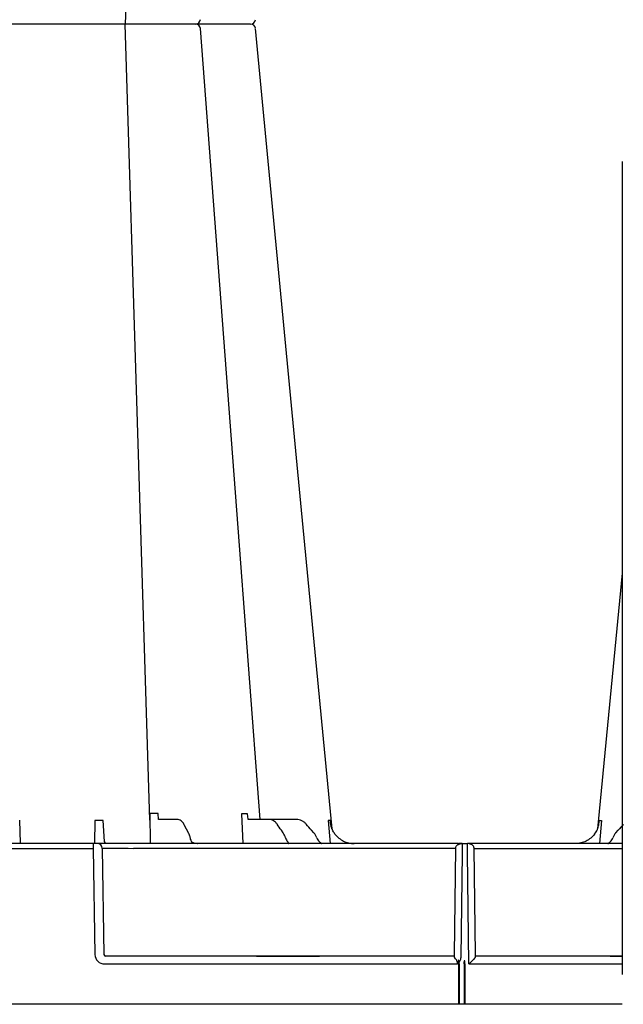
# Model space of a CAD drawing. Units: millimetres. Extents: x 30093 to 67093, y 908 to 16245.
# Drawn here: x 39894 to 40083, y 3940 to 4248 of the extents above; entities that cross this region are included whole.
import ezdxf

# ---------------------------------------------------------------- set-up
doc = ezdxf.new("R2010")
doc.units = ezdxf.units.MM
doc.header["$MEASUREMENT"] = 0
doc.linetypes.add('DASHDOT', pattern=[25.4, 12.7, -6.35, 0, -6.35])
doc.linetypes.add('DASHED', pattern=[19.05, 12.7, -6.35])
doc.layers.add('ACO ELEMENTI', color=250, linetype='Continuous')
doc.layers.add('ACO OSI', color=8, linetype='DASHDOT')

msp = doc.modelspace()

# ---------------------------------------------------------------- linework, layer by layer
at = {"layer": 'ACO ELEMENTI', "color": 8}
for p, q in [((39934.976, 4495.452), (39927.29, 4246.729)), ((39934.976, 3998.007), (39927.29, 4246.729)), ((39934.911, 4000.027), (39935.085, 3990.658)), ((39937.708, 3998.189), (39937.573, 4000.027)), ((39963.568, 4000.002), (39963.993, 3990.658)), ((39965.654, 3998.246), (39965.501, 4000.002)), ((39894.537, 3990.787), (39894.305, 3998.007)), ((39917.726, 3997.908), (39917.684, 3990.658)), ((39920.778, 3991.334), (39920.417, 3997.908)), ((39943.52, 3998.19), (39937.708, 3998.189)), ((39947.097, 3993.824), (39945.713, 3996.53)), ((39972.203, 3998.189), (39965.99, 3998.189)), ((39980.754, 3998.189), (39972.203, 3998.189)), ((39990.65, 3997.908), (39991.255, 3990.658)), ((40076.007, 3997.908), (40075.401, 3990.658)), ((39976.63, 3993.997), (39976.037, 3994.848)), ((39986.167, 3994.013), (39985.45, 3994.848)), ((40080.489, 3994.013), (40081.207, 3994.848)), ((39868.204, 3989.178), (39917.276, 3989.178)), ((39920.092, 3989.178), (39920.623, 3956.005)), ((40030.505, 3989.178), (39929.894, 3989.178)), ((40030.071, 3956.005), (40030.505, 3989.178)), ((40036.151, 3989.178), (40036.585, 3956.005)), ((40036.151, 3989.178), (40082.43, 3989.178)), ((39968.298, 3955.511), (39921.123, 3955.511)), ((39968.298, 3955.511), (39969.059, 3955.51)), ((39969.059, 3955.511), (39968.298, 3955.511)), ((39987.135, 3955.511), (39969.059, 3955.511)), ((39969.059, 3955.51), (39969.059, 3955.511)), ((39987.135, 3955.511), (39969.059, 3955.511)), ((39969.059, 3955.511), (39969.059, 3955.511)), ((39969.059, 3955.51), (39987.135, 3955.51)), ((39987.135, 3955.51), (39987.896, 3955.511)), ((39987.135, 3955.51), (39987.135, 3955.511)), ((39987.896, 3955.511), (39987.135, 3955.511)), ((39987.135, 3955.511), (39987.135, 3955.511)), ((40030.078, 3955.511), (39987.896, 3955.511)), ((40030.071, 3955.511), (40030.071, 3956.005)), ((40031.32, 3953.046), (40031.32, 3953.926)), ((40031.521, 3953.046), (40031.521, 3953.77)), ((40033.127, 3953.046), (40033.127, 3953.762)), ((40033.328, 3953.046), (40033.328, 3953.762)), ((40078.76, 3955.511), (40036.579, 3955.511)), ((40036.585, 3956.005), (40036.585, 3955.511)), ((40079.521, 3955.51), (40078.76, 3955.511)), ((40078.76, 3955.511), (40079.521, 3955.511)), ((40082.43, 3955.511), (40079.521, 3955.511)), ((40079.521, 3955.51), (40079.521, 3955.511)), ((40079.521, 3955.511), (40082.43, 3955.511)), ((40079.521, 3955.511), (40079.521, 3955.511)), ((40082.43, 3955.51), (40079.521, 3955.51)), ((40031.32, 3953.046), (40031.32, 3940.45)), ((40031.521, 3953.046), (40031.521, 3940.45)), ((40033.127, 3953.046), (40033.127, 3940.45)), ((40033.328, 3953.046), (40033.328, 3940.45))]:
    msp.add_line(p, q, dxfattribs=at)
at = {"layer": 'ACO ELEMENTI'}
for p, q in [((39917.276, 3990.658), (39868.204, 3990.658)), ((39917.276, 3990.658), (39917.276, 3989.178)), ((39918.276, 3990.658), (39917.276, 3990.658)), ((39918.592, 3990.658), (39918.276, 3990.658)), ((39930.095, 3990.658), (39918.592, 3990.658)), ((40031.32, 3990.658), (39930.095, 3990.658)), ((39949.881, 3990.659), (39949.827, 3990.66)), ((40032.52, 3990.658), (40031.521, 3990.658)), ((40032.52, 3990.658), (40034.136, 3990.658)), ((40082.43, 3990.658), (40034.136, 3990.658)), ((39917.276, 3989.178), (39917.807, 3956.005)), ((40032.494, 3987.698), (40032.067, 3955.039)), ((40034.616, 3953.045), (40034.162, 3987.698)), ((39920.826, 3953.045), (40031.037, 3953.045)), ((40034.616, 3953.045), (40082.43, 3953.045)), ((40031.32, 3940.448), (39746.213, 3940.448)), ((40031.32, 3940.448), (40031.32, 3940.45)), ((40031.521, 3940.448), (40031.32, 3940.448)), ((40031.521, 3940.45), (40031.521, 3940.448)), ((40033.127, 3940.448), (40031.521, 3940.448)), ((40033.127, 3940.448), (40033.127, 3940.45)), ((40033.328, 3940.448), (40033.127, 3940.448)), ((40033.328, 3940.45), (40033.328, 3940.448)), ((40082.43, 3940.448), (40033.328, 3940.448))]:
    msp.add_line(p, q, dxfattribs=at)
at = {"layer": 'ACO ELEMENTI', "color": 8, "flags": 128}
for points in [[(39969.368, 3998.189), (39962.089, 4094.844), (39950.755, 4245.338)], [(40030.505, 3989.178), (40030.508, 3989.276), (40030.51, 3989.373), (40030.512, 3989.469)], [(40036.145, 3989.469), (40036.147, 3989.373), (40036.149, 3989.276), (40036.151, 3989.178)], [(40030.074, 3955.287), (40030.076, 3955.411), (40030.077, 3955.486), (40030.078, 3955.511)], [(40036.579, 3955.511), (40036.579, 3955.486), (40036.581, 3955.411), (40036.583, 3955.287)]]:
    msp.add_lwpolyline(points, dxfattribs=at)
at = {"layer": 'ACO ELEMENTI', "flags": 128}
for points in [[(39991.861, 3995.31), (39982.338, 4094.844), (39967.935, 4245.376)], [(40082.43, 4075.106), (40074.795, 3995.31)], [(40032.52, 3990.658), (40032.52, 3990.602), (40032.518, 3990.434), (40032.516, 3990.162), (40032.513, 3989.795), (40032.509, 3989.347), (40032.504, 3988.835), (40032.499, 3988.279), (40032.494, 3987.698)], [(40034.162, 3987.698), (40034.157, 3988.279), (40034.152, 3988.835), (40034.148, 3989.347), (40034.144, 3989.795), (40034.141, 3990.162), (40034.138, 3990.434), (40034.137, 3990.602), (40034.136, 3990.658)]]:
    msp.add_lwpolyline(points, dxfattribs=at)
at = {"layer": 'ACO ELEMENTI', "color": 8}
for centre, radius, start, end in [((39949.254, 4248.236), 1.506, 269.97078, 355.4371), ((39949.254, 4245.223), 1.506, 4.5629, 90.02922), ((39918.589, 3989.155), 1.503, 0.88882, 89.89277), ((39921.124, 3956.012), 0.501, 180.88834, 269.89289)]:
    msp.add_arc(centre, radius, start, end, dxfattribs=at)
at = {"layer": 'ACO ELEMENTI'}
for centre, radius, start, end in [((39966.436, 4248.236), 1.506, 270.00002, 353.90862), ((39966.436, 4248.236), 1.506, 269.99965, 353.89072), ((39966.436, 4245.223), 1.506, 6.10928, 90.00035), ((39966.436, 4245.223), 1.506, 6.09138, 89.99998), ((39947.199, 3991.223), 0.564, 269.99773, 272.99421), ((39947.258, 3989.906), 0.754, 89.1278, 92.19149), ((39949.832, 3990.497), 0.163, 88.42807, 91.87786), ((39949.832, 3990.496), 0.163, 85.29166, 88.42841), ((39978.107, 3991.037), 0.378, 270.00856, 276.3157), ((39978.197, 3989.947), 0.716, 88.446, 93.88365), ((39988.611, 3990.847), 0.189, 269.99985, 275.17903), ((39988.653, 3990.068), 0.592, 89.01587, 92.47272), ((40078.003, 3990.068), 0.592, 87.52728, 90.98413), ((40078.046, 3990.847), 0.189, 264.82097, 270.00015), ((40031.42, 3938.136), 2.317, 87.51565, 92.48435), ((40033.228, 3938.136), 2.317, 87.51565, 92.48435)]:
    msp.add_arc(centre, radius, start, end, dxfattribs=at)
at = {"layer": 'ACO ELEMENTI', "color": 8}
for centre, major_axis, ratio, start_param, end_param in [((39975.66, 3994.315), (-40.682, 57.537), 0.0087267, 4.7154746, 4.7480141), ((39984.989, 3994.315), (-49.827, 57.536), 0.0091612, 4.7137114, 4.7462509), ((40081.668, 3994.315), (49.827, 57.536), 0.0091612, 1.5369344, 1.5694739), ((39974.092, 3990.447), (0.079, 5.021), 0.707019, 5.1365103, 5.5089111), ((39983.073, 3990.463), (0.112, 5.02), 0.8659179, 5.1424381, 5.517048), ((40083.584, 3990.463), (-0.112, 5.02), 0.8659179, 0.7661373, 1.1407472), ((39979.325, 3993.671), (0.07, 3.012), 0.7069179, 2.000147, 2.4881886), ((39989.472, 3993.671), (0.098, 3.011), 0.8657944, 2.0098893, 2.5067692), ((40077.184, 3993.671), (-0.098, 3.011), 0.8657944, 3.7764161, 4.273296)]:
    msp.add_ellipse(centre, major_axis=major_axis, ratio=ratio, start_param=start_param, end_param=end_param, dxfattribs=at)
at = {"layer": 'ACO ELEMENTI', "color": 8, "extrusion": (0, 0, -1)}
msp.add_ellipse((39929.897, 3989.152), major_axis=(-10.044, 0.024), ratio=0.0026166, start_param=0.2185741, end_param=1.5704691, dxfattribs=at)
at = {"layer": 'ACO ELEMENTI'}
msp.add_ellipse((39920.831, 3956.057), major_axis=(2.97, 0.571), ratio=0.9959025, start_param=2.9685036, end_param=4.5218467, dxfattribs=at)
for points, knots in [([(39901.734, 4246.729), (39901.249, 4246.729), (39900.681, 4246.729), (39899.709, 4246.729), (39899.363, 4246.729), (39898.636, 4246.729), (39898.259, 4246.729), (39897.481, 4246.729), (39897.08, 4246.729), (39896.251, 4246.729), (39895.822, 4246.729), (39894.524, 4246.729), (39893.644, 4246.729), (39892.303, 4246.729), (39891.853, 4246.729), (39890.97, 4246.729), (39890.534, 4246.729), (39889.674, 4246.729), (39889.249, 4246.729), (39888.412, 4246.729), (39888.009, 4246.729), (39887.23, 4246.729), (39886.855, 4246.729), (39886.133, 4246.729), (39885.784, 4246.729), (39884.802, 4246.729), (39884.232, 4246.729), (39883.746, 4246.729)], [0, 0, 0, 0, 0.125, 0.125, 0.1875, 0.1875, 0.25, 0.25, 0.3125, 0.3125, 0.375, 0.375, 0.5, 0.5, 0.5625, 0.5625, 0.625, 0.625, 0.6875, 0.6875, 0.75, 0.75, 0.8125, 0.8125, 0.875, 0.875, 1, 1, 1, 1]), ([(39901.734, 4246.729), (39901.249, 4246.729), (39900.681, 4246.729), (39899.709, 4246.729), (39899.363, 4246.729), (39898.636, 4246.729), (39898.259, 4246.729), (39897.481, 4246.729), (39897.08, 4246.729), (39896.251, 4246.729), (39895.822, 4246.729), (39894.524, 4246.729), (39893.644, 4246.729), (39892.303, 4246.729), (39891.853, 4246.729), (39890.97, 4246.729), (39890.534, 4246.729), (39889.674, 4246.729), (39889.249, 4246.729), (39888.412, 4246.729), (39888.009, 4246.729), (39887.23, 4246.729), (39886.855, 4246.729), (39886.133, 4246.729), (39885.784, 4246.729), (39884.802, 4246.729), (39884.232, 4246.729), (39883.746, 4246.729)], [0, 0, 0, 0, 0.125, 0.125, 0.1875, 0.1875, 0.25, 0.25, 0.3125, 0.3125, 0.375, 0.375, 0.5, 0.5, 0.5625, 0.5625, 0.625, 0.625, 0.6875, 0.6875, 0.75, 0.75, 0.8125, 0.8125, 0.875, 0.875, 1, 1, 1, 1]), ([(39912.4, 4246.729), (39911.398, 4246.729), (39910.382, 4246.729), (39908.834, 4246.729), (39908.323, 4246.729), (39907.325, 4246.729), (39906.837, 4246.729), (39906.119, 4246.729), (39905.881, 4246.729), (39905.421, 4246.729), (39905.196, 4246.729), (39904.54, 4246.729), (39904.124, 4246.729), (39903.536, 4246.729), (39903.344, 4246.729), (39902.979, 4246.729), (39902.804, 4246.729), (39902.471, 4246.729), (39902.313, 4246.729), (39902.087, 4246.729), (39902.014, 4246.729), (39901.872, 4246.729), (39901.804, 4246.729), (39901.734, 4246.729)], [0, 0, 0, 0, 0.25, 0.25, 0.375, 0.375, 0.5, 0.5, 0.5625, 0.5625, 0.625, 0.625, 0.75, 0.75, 0.8125, 0.8125, 0.875, 0.875, 0.9375, 0.9375, 0.96875, 0.96875, 1, 1, 1, 1]), ([(39912.4, 4246.729), (39911.398, 4246.729), (39910.382, 4246.729), (39908.834, 4246.729), (39908.323, 4246.729), (39907.325, 4246.729), (39906.837, 4246.729), (39906.119, 4246.729), (39905.881, 4246.729), (39905.421, 4246.729), (39905.196, 4246.729), (39904.54, 4246.729), (39904.124, 4246.729), (39903.536, 4246.729), (39903.344, 4246.729), (39902.979, 4246.729), (39902.804, 4246.729), (39902.471, 4246.729), (39902.313, 4246.729), (39902.087, 4246.729), (39902.014, 4246.729), (39901.872, 4246.729), (39901.804, 4246.729), (39901.734, 4246.729)], [0, 0, 0, 0, 0.25, 0.25, 0.375, 0.375, 0.5, 0.5, 0.5625, 0.5625, 0.625, 0.625, 0.75, 0.75, 0.8125, 0.8125, 0.875, 0.875, 0.9375, 0.9375, 0.96875, 0.96875, 1, 1, 1, 1]), ([(39919.493, 4246.729), (39919.487, 4246.729), (39919.483, 4246.729), (39919.467, 4246.729), (39919.457, 4246.729), (39919.418, 4246.729), (39919.382, 4246.729), (39919.245, 4246.729), (39919.113, 4246.729), (39918.771, 4246.729), (39918.557, 4246.729), (39918.062, 4246.729), (39917.78, 4246.729), (39917.308, 4246.729), (39917.142, 4246.729), (39916.794, 4246.729), (39916.61, 4246.729), (39916.041, 4246.729), (39915.638, 4246.729), (39914.785, 4246.729), (39914.332, 4246.729), (39913.388, 4246.729), (39912.901, 4246.729), (39912.4, 4246.729)], [0, 0, 0, 0, 0.03125, 0.03125, 0.0625, 0.0625, 0.125, 0.125, 0.25, 0.25, 0.375, 0.375, 0.5, 0.5, 0.5625, 0.5625, 0.625, 0.625, 0.75, 0.75, 0.875, 0.875, 1, 1, 1, 1]), ([(39919.493, 4246.729), (39919.487, 4246.729), (39919.483, 4246.729), (39919.467, 4246.729), (39919.457, 4246.729), (39919.418, 4246.729), (39919.382, 4246.729), (39919.245, 4246.729), (39919.113, 4246.729), (39918.771, 4246.729), (39918.557, 4246.729), (39918.062, 4246.729), (39917.78, 4246.729), (39917.308, 4246.729), (39917.142, 4246.729), (39916.794, 4246.729), (39916.61, 4246.729), (39916.041, 4246.729), (39915.638, 4246.729), (39914.785, 4246.729), (39914.332, 4246.729), (39913.388, 4246.729), (39912.901, 4246.729), (39912.4, 4246.729)], [0, 0, 0, 0, 0.03125, 0.03125, 0.0625, 0.0625, 0.125, 0.125, 0.25, 0.25, 0.375, 0.375, 0.5, 0.5, 0.5625, 0.5625, 0.625, 0.625, 0.75, 0.75, 0.875, 0.875, 1, 1, 1, 1]), ([(39935.071, 4246.729), (39934.272, 4246.729), (39933.44, 4246.729), (39932.144, 4246.729), (39931.702, 4246.729), (39930.809, 4246.729), (39930.364, 4246.729), (39929.477, 4246.729), (39929.035, 4246.729), (39928.154, 4246.729), (39927.712, 4246.729), (39926.422, 4246.729), (39925.605, 4246.729), (39924.442, 4246.729), (39924.067, 4246.729), (39923.358, 4246.729), (39923.021, 4246.729), (39922.386, 4246.729), (39922.087, 4246.729), (39921.527, 4246.729), (39921.271, 4246.729), (39920.81, 4246.729), (39920.603, 4246.729), (39920.238, 4246.729), (39920.079, 4246.729), (39919.687, 4246.729), (39919.534, 4246.729), (39919.493, 4246.729)], [0, 0, 0, 0, 0.125, 0.125, 0.1875, 0.1875, 0.25, 0.25, 0.3125, 0.3125, 0.375, 0.375, 0.5, 0.5, 0.5625, 0.5625, 0.625, 0.625, 0.6875, 0.6875, 0.75, 0.75, 0.8125, 0.8125, 0.875, 0.875, 1, 1, 1, 1]), ([(39935.071, 4246.729), (39934.272, 4246.729), (39933.44, 4246.729), (39932.144, 4246.729), (39931.702, 4246.729), (39930.809, 4246.729), (39930.364, 4246.729), (39929.477, 4246.729), (39929.035, 4246.729), (39928.154, 4246.729), (39927.712, 4246.729), (39926.422, 4246.729), (39925.605, 4246.729), (39924.442, 4246.729), (39924.067, 4246.729), (39923.358, 4246.729), (39923.021, 4246.729), (39922.386, 4246.729), (39922.087, 4246.729), (39921.527, 4246.729), (39921.271, 4246.729), (39920.81, 4246.729), (39920.603, 4246.729), (39920.238, 4246.729), (39920.079, 4246.729), (39919.687, 4246.729), (39919.534, 4246.729), (39919.493, 4246.729)], [0, 0, 0, 0, 0.125, 0.125, 0.1875, 0.1875, 0.25, 0.25, 0.3125, 0.3125, 0.375, 0.375, 0.5, 0.5, 0.5625, 0.5625, 0.625, 0.625, 0.6875, 0.6875, 0.75, 0.75, 0.8125, 0.8125, 0.875, 0.875, 1, 1, 1, 1]), ([(39946.451, 4246.729), (39945.718, 4246.729), (39944.889, 4246.729), (39943.501, 4246.729), (39943.023, 4246.729), (39942.047, 4246.729), (39941.548, 4246.729), (39940.782, 4246.729), (39940.524, 4246.729), (39940.01, 4246.729), (39939.754, 4246.729), (39938.987, 4246.729), (39938.478, 4246.729), (39937.718, 4246.729), (39937.465, 4246.729), (39936.966, 4246.729), (39936.72, 4246.729), (39936.237, 4246.729), (39935.998, 4246.729), (39935.647, 4246.729), (39935.53, 4246.729), (39935.299, 4246.729), (39935.186, 4246.729), (39935.071, 4246.729)], [0, 0, 0, 0, 0.25, 0.25, 0.375, 0.375, 0.5, 0.5, 0.5625, 0.5625, 0.625, 0.625, 0.75, 0.75, 0.8125, 0.8125, 0.875, 0.875, 0.9375, 0.9375, 0.96875, 0.96875, 1, 1, 1, 1]), ([(39946.451, 4246.729), (39945.718, 4246.729), (39944.889, 4246.729), (39943.501, 4246.729), (39943.023, 4246.729), (39942.047, 4246.729), (39941.548, 4246.729), (39940.782, 4246.729), (39940.524, 4246.729), (39940.01, 4246.729), (39939.754, 4246.729), (39938.987, 4246.729), (39938.478, 4246.729), (39937.718, 4246.729), (39937.465, 4246.729), (39936.966, 4246.729), (39936.72, 4246.729), (39936.237, 4246.729), (39935.998, 4246.729), (39935.647, 4246.729), (39935.53, 4246.729), (39935.299, 4246.729), (39935.186, 4246.729), (39935.071, 4246.729)], [0, 0, 0, 0, 0.25, 0.25, 0.375, 0.375, 0.5, 0.5, 0.5625, 0.5625, 0.625, 0.625, 0.75, 0.75, 0.8125, 0.8125, 0.875, 0.875, 0.9375, 0.9375, 0.96875, 0.96875, 1, 1, 1, 1]), ([(39949.255, 4246.729), (39949.012, 4246.729), (39948.739, 4246.729), (39947.939, 4246.729), (39946.839, 4246.729), (39946.451, 4246.729)], [0.29856566, 0.29856566, 0.29856566, 0.29856566, 0.33765722, 0.76580595, 1, 1, 1, 1]), ([(39949.255, 4246.729), (39949.012, 4246.729), (39948.739, 4246.729), (39947.939, 4246.729), (39946.839, 4246.729), (39946.451, 4246.729)], [0.29856566, 0.29856566, 0.29856566, 0.29856566, 0.33765722, 0.76580595, 1, 1, 1, 1]), ([(39957.065, 4246.729), (39956.42, 4246.729), (39955.13, 4246.729), (39952.776, 4246.729), (39950.598, 4246.729), (39949.583, 4246.729), (39949.254, 4246.729)], [0, 0, 0, 0, 0.2109233, 0.4218452, 0.8128995, 1, 1, 1, 1]), ([(39957.065, 4246.729), (39956.42, 4246.729), (39955.13, 4246.729), (39952.776, 4246.729), (39950.598, 4246.729), (39949.583, 4246.729), (39949.254, 4246.729)], [0, 0, 0, 0, 0.2109233, 0.4218452, 0.8128995, 1, 1, 1, 1]), ([(39966.436, 4246.729), (39965.842, 4246.729), (39965.422, 4246.729), (39964.568, 4246.729), (39964.25, 4246.729), (39963.557, 4246.729), (39963.181, 4246.729), (39962.573, 4246.729), (39962.362, 4246.729), (39961.933, 4246.729), (39961.714, 4246.729), (39961.042, 4246.729), (39960.576, 4246.729), (39959.849, 4246.729), (39959.601, 4246.729), (39959.103, 4246.729), (39958.852, 4246.729), (39958.347, 4246.729), (39958.093, 4246.729), (39957.709, 4246.729), (39957.581, 4246.729), (39957.323, 4246.729), (39957.194, 4246.729), (39957.065, 4246.729)], [0, 0, 0, 0, 0.25, 0.25, 0.375, 0.375, 0.5, 0.5, 0.5625, 0.5625, 0.625, 0.625, 0.75, 0.75, 0.8125, 0.8125, 0.875, 0.875, 0.9375, 0.9375, 0.96875, 0.96875, 1, 1, 1, 1]), ([(39966.436, 4246.729), (39965.842, 4246.729), (39965.422, 4246.729), (39964.568, 4246.729), (39964.25, 4246.729), (39963.557, 4246.729), (39963.181, 4246.729), (39962.573, 4246.729), (39962.362, 4246.729), (39961.933, 4246.729), (39961.714, 4246.729), (39961.042, 4246.729), (39960.576, 4246.729), (39959.849, 4246.729), (39959.601, 4246.729), (39959.103, 4246.729), (39958.852, 4246.729), (39958.347, 4246.729), (39958.093, 4246.729), (39957.709, 4246.729), (39957.581, 4246.729), (39957.323, 4246.729), (39957.194, 4246.729), (39957.065, 4246.729)], [0, 0, 0, 0, 0.25, 0.25, 0.375, 0.375, 0.5, 0.5, 0.5625, 0.5625, 0.625, 0.625, 0.75, 0.75, 0.8125, 0.8125, 0.875, 0.875, 0.9375, 0.9375, 0.96875, 0.96875, 1, 1, 1, 1]), ([(39992.776, 3993.623), (39992.521, 3993.946), (39992.312, 3994.28), (39992.042, 3994.814), (39991.957, 3995.006), (39991.861, 3995.31)], [0, 0, 0, 0, 0.25, 0.25, 0.38560662, 0.38560662, 0.38560662, 0.38560662]), ([(39992.776, 3993.623), (39993.143, 3993.158), (39993.558, 3992.737), (39994.471, 3992), (39994.958, 3991.689), (39995.992, 3991.181), (39996.545, 3990.984), (39997.66, 3990.725), (39998.228, 3990.658), (39998.807, 3990.658)], [0, 0, 0, 0, 0.25, 0.25, 0.5, 0.5, 0.75, 0.75, 1, 1, 1, 1]), ([(40073.88, 3993.623), (40073.514, 3993.158), (40073.098, 3992.737), (40072.186, 3992), (40071.699, 3991.689), (40070.664, 3991.181), (40070.112, 3990.984), (40068.996, 3990.725), (40068.428, 3990.658), (40067.85, 3990.658)], [0, 0, 0, 0, 0.25, 0.25, 0.5, 0.5, 0.75, 0.75, 1, 1, 1, 1]), ([(40073.88, 3993.623), (40074.218, 3994.094), (40074.607, 3994.638), (40074.773, 3995.232), (40074.795, 3995.31)], [0, 0, 0, 0, 0.8670112, 1, 1, 1, 1]), ([(39947.229, 3990.659), (39947.236, 3990.659), (39947.243, 3990.658), (39947.251, 3990.658), (39947.252, 3990.658), (39947.252, 3990.658), (39947.253, 3990.658)], [0.00000000989, 0.00000000989, 0.00000000989, 0.00000000989, 0.00010024073, 0.00010024073, 0.00010024073, 0.00011256857, 0.00011256857, 0.00011256857, 0.00011256857]), ([(39947.269, 3990.66), (39947.264, 3990.659), (39947.26, 3990.658), (39947.255, 3990.658), (39947.254, 3990.658), (39947.254, 3990.658), (39947.253, 3990.658)], [0, 0, 0, 0, 0.00009848509, 0.00009848509, 0.00009848509, 0.00010945524, 0.00010945524, 0.00010945524, 0.00010945524]), ([(39949.826, 3990.66), (39949.857, 3990.659), (39949.887, 3990.658), (39949.918, 3990.658), (39949.922, 3990.658), (39949.925, 3990.658), (39949.928, 3990.658)], [0, 0, 0, 0, 0.00009850011, 0.00009850011, 0.00009850011, 0.00010947025, 0.00010947025, 0.00010947025, 0.00010947025]), ([(39978.149, 3990.661), (39978.177, 3990.659), (39978.205, 3990.658), (39978.233, 3990.658), (39978.235, 3990.658), (39978.237, 3990.658), (39978.239, 3990.658)], [0, 0, 0, 0, 0.00018198071, 0.00018198071, 0.00018198071, 0.00019430854, 0.00019430854, 0.00019430854, 0.00019430854]), ([(39978.217, 3990.662), (39978.224, 3990.66), (39978.23, 3990.659), (39978.237, 3990.658), (39978.238, 3990.658), (39978.238, 3990.658), (39978.239, 3990.658)], [0, 0, 0, 0, 0.00017796289, 0.00017796289, 0.00017796289, 0.00018893304, 0.00018893304, 0.00018893304, 0.00018893304]), ([(39988.628, 3990.659), (39988.65, 3990.659), (39988.673, 3990.658), (39988.696, 3990.658), (39988.698, 3990.658), (39988.701, 3990.658), (39988.704, 3990.658)], [0, 0, 0, 0, 0.00010024073, 0.00010024073, 0.00010024073, 0.00011256857, 0.00011256857, 0.00011256857, 0.00011256857]), ([(39988.663, 3990.66), (39988.676, 3990.659), (39988.688, 3990.658), (39988.7, 3990.658), (39988.701, 3990.658), (39988.703, 3990.658), (39988.704, 3990.658)], [0, 0, 0, 0, 0.00009848509, 0.00009848509, 0.00009848509, 0.00010945524, 0.00010945524, 0.00010945524, 0.00010945524]), ([(40031.32, 3990.658), (40031.32, 3990.658), (40031.323, 3990.658), (40031.342, 3990.658), (40031.35, 3990.658), (40031.376, 3990.658), (40031.396, 3990.658), (40031.444, 3990.658), (40031.464, 3990.658), (40031.49, 3990.658), (40031.499, 3990.658), (40031.517, 3990.658), (40031.521, 3990.658), (40031.521, 3990.658)], [0, 0, 0, 0, 0.25, 0.25, 0.375, 0.375, 0.5, 0.5, 0.625, 0.625, 0.75, 0.75, 1, 1, 1, 1]), ([(40077.993, 3990.66), (40077.981, 3990.659), (40077.969, 3990.658), (40077.957, 3990.658), (40077.955, 3990.658), (40077.954, 3990.658), (40077.952, 3990.658)], [0, 0, 0, 0, 0.00009848509, 0.00009848509, 0.00009848509, 0.00010945524, 0.00010945524, 0.00010945524, 0.00010945524]), ([(40078.029, 3990.659), (40078.006, 3990.659), (40077.983, 3990.658), (40077.961, 3990.658), (40077.958, 3990.658), (40077.955, 3990.658), (40077.952, 3990.658)], [0, 0, 0, 0, 0.00010024073, 0.00010024073, 0.00010024073, 0.00011256857, 0.00011256857, 0.00011256857, 0.00011256857]), ([(40031.32, 3953.388), (40031.228, 3953.275), (40031.134, 3953.16), (40031.038, 3953.047), (40031.037, 3953.045)], [0, 0, 0, 0, 0.9825281, 1, 1, 1, 1]), ([(40032.067, 3955.039), (40032.044, 3954.85), (40031.983, 3954.352), (40031.707, 3953.911), (40031.524, 3953.656), (40031.521, 3953.652)], [0, 0, 0, 0, 0.37765722, 0.9886875, 1, 1, 1, 1])]:
    msp.add_open_spline(points, degree=3, knots=knots, dxfattribs=at)
at = {"layer": 'ACO ELEMENTI', "color": 8}
for points in [[(39937.573, 4000.027), (39936.619, 4000.025), (39935.721, 4000.025), (39934.911, 4000.027)], [(39965.501, 4000.002), (39964.914, 4000.002), (39964.267, 4000.002), (39963.568, 4000.002)], [(39920.417, 3997.908), (39919.543, 3997.905), (39918.642, 3997.905), (39917.726, 3997.908)], [(39991.37, 3997.908), (39991.21, 3997.905), (39990.968, 3997.905), (39990.65, 3997.908)], [(40075.286, 3997.908), (40075.447, 3997.905), (40075.688, 3997.905), (40076.007, 3997.908)]]:
    msp.add_open_spline(points, degree=3, dxfattribs=at)
for points, knots in [([(39945.713, 3996.53), (39945.623, 3996.693), (39945.356, 3997.173), (39944.832, 3997.74), (39944.157, 3998.129), (39943.712, 3998.172), (39943.52, 3998.19)], [0, 0, 0, 0, 0.17421936, 0.51284038, 0.78905076, 1, 1, 1, 1]), ([(39965.99, 3998.189), (39965.895, 3998.189), (39965.801, 3998.202), (39965.691, 3998.234), (39965.672, 3998.239), (39965.654, 3998.246)], [0, 0, 0, 0, 0.5, 0.5, 0.60093355, 0.60093355, 0.60093355, 0.60093355]), ([(39974.713, 3996.719), (39974.548, 3996.953), (39974.369, 3997.16), (39973.984, 3997.524), (39973.776, 3997.681), (39973.348, 3997.932), (39973.127, 3998.027), (39972.669, 3998.156), (39972.436, 3998.189), (39972.203, 3998.189)], [0, 0, 0, 0, 0.25, 0.25, 0.5, 0.5, 0.75, 0.75, 1, 1, 1, 1]), ([(39983.829, 3996.719), (39983.626, 3996.953), (39983.407, 3997.16), (39982.936, 3997.524), (39982.681, 3997.681), (39982.157, 3997.932), (39981.886, 3998.027), (39981.325, 3998.156), (39981.041, 3998.189), (39980.754, 3998.189)], [0, 0, 0, 0, 0.25, 0.25, 0.5, 0.5, 0.75, 0.75, 1, 1, 1, 1]), ([(39991.842, 3995.303), (39991.794, 3995.432), (39991.75, 3995.562), (39991.6, 3996.054), (39991.519, 3996.421), (39991.435, 3996.976), (39991.414, 3997.161), (39991.383, 3997.533), (39991.374, 3997.722), (39991.37, 3997.908)], [0.40985946, 0.40985946, 0.40985946, 0.40985946, 0.5, 0.5, 0.75, 0.75, 0.875, 0.875, 1, 1, 1, 1]), ([(40074.813, 3995.3), (40074.862, 3995.43), (40074.906, 3995.561), (40075.057, 3996.054), (40075.138, 3996.421), (40075.221, 3996.976), (40075.243, 3997.161), (40075.273, 3997.533), (40075.283, 3997.722), (40075.286, 3997.908)], [0.40905602, 0.40905602, 0.40905602, 0.40905602, 0.5, 0.5, 0.75, 0.75, 0.875, 0.875, 1, 1, 1, 1]), ([(39947.623, 3992.335), (39947.59, 3992.47), (39947.459, 3993.009), (39947.252, 3993.474), (39947.097, 3993.824)], [0, 0, 0, 0, 0.2488976, 1, 1, 1, 1]), ([(39921.24, 3990.662), (39921.191, 3990.702), (39921.095, 3990.778), (39920.918, 3991.054), (39920.778, 3991.334)], [0, 0, 0, 0, 0.21848225, 0.41915478, 0.41915478, 0.41915478, 0.41915478]), ([(39948.104, 3991.114), (39948.057, 3991.192), (39947.903, 3991.447), (39947.735, 3991.88), (39947.645, 3992.247), (39947.623, 3992.335)], [0, 0, 0, 0, 0.24802387, 0.81895439, 1, 1, 1, 1]), ([(39949.835, 3990.66), (39949.796, 3990.661), (39949.684, 3990.665), (39949.321, 3990.688), (39948.829, 3990.756), (39948.389, 3990.907), (39948.179, 3991.028), (39948.109, 3991.106), (39948.107, 3991.109), (39948.107, 3991.11)], [0, 0, 0, 0, 0.0581883, 0.1692052, 0.5092054, 0.7165612, 0.8603555, 0.9729545, 1, 1, 1, 1]), ([(39978.217, 3990.662), (39978.211, 3990.664), (39978.216, 3990.666), (39978.223, 3990.672), (39978.228, 3990.675), (39978.242, 3990.686), (39978.251, 3990.695), (39978.274, 3990.731), (39978.284, 3990.763), (39978.276, 3990.833), (39978.269, 3990.859), (39978.247, 3990.921), (39978.23, 3990.957), (39978.183, 3991.038), (39978.154, 3991.084), (39978.077, 3991.188), (39978.03, 3991.246), (39977.975, 3991.309)], [0, 0, 0, 0, 0.0625, 0.0625, 0.125, 0.125, 0.25, 0.25, 0.5, 0.5, 0.625, 0.625, 0.75, 0.75, 0.875, 0.875, 1, 1, 1, 1]), ([(39988.663, 3990.66), (39988.654, 3990.66), (39988.649, 3990.661), (39988.639, 3990.662), (39988.634, 3990.663), (39988.621, 3990.666), (39988.613, 3990.669), (39988.588, 3990.678), (39988.571, 3990.687), (39988.515, 3990.719), (39988.471, 3990.75), (39988.387, 3990.818), (39988.356, 3990.844), (39988.284, 3990.905), (39988.243, 3990.941), (39988.15, 3991.022), (39988.099, 3991.068), (39987.982, 3991.174), (39987.917, 3991.233), (39987.847, 3991.297)], [0, 0, 0, 0, 0.03125, 0.03125, 0.0625, 0.0625, 0.125, 0.125, 0.25, 0.25, 0.5, 0.5, 0.625, 0.625, 0.75, 0.75, 0.875, 0.875, 1, 1, 1, 1]), ([(40030.512, 3989.469), (40030.514, 3989.591), (40030.548, 3989.705), (40030.652, 3989.909), (40030.72, 3989.996), (40030.873, 3990.149), (40030.958, 3990.215), (40031.134, 3990.329), (40031.226, 3990.378), (40031.511, 3990.505), (40031.709, 3990.563), (40032.11, 3990.64), (40032.316, 3990.658), (40032.52, 3990.658)], [0, 0, 0, 0, 0.125, 0.125, 0.25, 0.25, 0.375, 0.375, 0.5, 0.5, 0.75, 0.75, 1, 1, 1, 1]), ([(40036.145, 3989.469), (40036.142, 3989.591), (40036.109, 3989.705), (40036.004, 3989.909), (40035.936, 3989.996), (40035.783, 3990.149), (40035.698, 3990.215), (40035.522, 3990.329), (40035.43, 3990.378), (40035.145, 3990.505), (40034.947, 3990.563), (40034.546, 3990.64), (40034.341, 3990.658), (40034.136, 3990.658)], [0, 0, 0, 0, 0.125, 0.125, 0.25, 0.25, 0.375, 0.375, 0.5, 0.5, 0.75, 0.75, 1, 1, 1, 1]), ([(40077.993, 3990.66), (40078.003, 3990.66), (40078.007, 3990.661), (40078.018, 3990.662), (40078.022, 3990.663), (40078.035, 3990.666), (40078.044, 3990.669), (40078.069, 3990.678), (40078.086, 3990.687), (40078.142, 3990.719), (40078.185, 3990.75), (40078.269, 3990.818), (40078.301, 3990.844), (40078.372, 3990.905), (40078.414, 3990.941), (40078.506, 3991.022), (40078.558, 3991.068), (40078.674, 3991.174), (40078.739, 3991.233), (40078.81, 3991.297)], [0, 0, 0, 0, 0.03125, 0.03125, 0.0625, 0.0625, 0.125, 0.125, 0.25, 0.25, 0.5, 0.5, 0.625, 0.625, 0.75, 0.75, 0.875, 0.875, 1, 1, 1, 1]), ([(40030.602, 3954.475), (40030.46, 3954.631), (40030.334, 3954.779), (40030.139, 3955.058), (40030.072, 3955.188), (40030.074, 3955.287)], [0, 0, 0, 0, 0.5, 0.5, 1, 1, 1, 1]), ([(40030.602, 3954.475), (40030.622, 3954.453), (40030.637, 3954.428), (40030.666, 3954.379), (40030.68, 3954.353), (40030.717, 3954.275), (40030.739, 3954.22), (40030.799, 3954.052), (40030.834, 3953.933), (40030.897, 3953.689), (40030.926, 3953.563), (40030.982, 3953.306), (40031.009, 3953.177), (40031.037, 3953.045)], [0, 0, 0, 0, 0.0625, 0.0625, 0.125, 0.125, 0.25, 0.25, 0.5, 0.5, 0.75, 0.75, 1, 1, 1, 1]), ([(40031.521, 3953.77), (40031.518, 3953.837), (40031.514, 3953.976), (40031.478, 3954.146), (40031.434, 3954.251), (40031.404, 3954.284), (40031.391, 3954.291), (40031.382, 3954.292), (40031.374, 3954.29), (40031.367, 3954.285), (40031.357, 3954.274), (40031.339, 3954.234), (40031.322, 3954.116), (40031.321, 3954.006), (40031.32, 3953.926)], [0, 0, 0, 0, 0.2085486, 0.4329046, 0.5453768, 0.5734533, 0.5844033, 0.5954632, 0.6035188, 0.6115597, 0.624275, 0.6493749, 0.7452926, 1, 1, 1, 1]), ([(40033.328, 3953.762), (40033.328, 3953.779), (40033.327, 3953.848), (40033.317, 3953.944), (40033.286, 3954.027), (40033.259, 3954.057), (40033.243, 3954.066), (40033.229, 3954.069), (40033.214, 3954.067), (40033.198, 3954.058), (40033.176, 3954.033), (40033.14, 3953.956), (40033.129, 3953.859), (40033.128, 3953.782), (40033.127, 3953.762)], [0, 0, 0, 0, 0.0745661, 0.30427297, 0.41976201, 0.45465601, 0.47892413, 0.49845683, 0.51802997, 0.54225365, 0.58103301, 0.66013606, 0.91126812, 1, 1, 1, 1]), ([(40036.583, 3955.287), (40036.584, 3955.226), (40036.559, 3955.154), (40036.474, 3954.993), (40036.414, 3954.906), (40036.208, 3954.639), (40036.031, 3954.445), (40035.656, 3954.055), (40035.454, 3953.856), (40035.04, 3953.452), (40034.828, 3953.248), (40034.616, 3953.045)], [0, 0, 0, 0, 0.125, 0.125, 0.25, 0.25, 0.5, 0.5, 0.75, 0.75, 1, 1, 1, 1])]:
    msp.add_open_spline(points, degree=3, knots=knots, dxfattribs=at)
at = {"layer": 'ACO OSI', "linetype": 'DASHED', "ltscale": 20}
msp.add_line((40082.43, 6870.802), (40082.43, 2132.964), dxfattribs=at)
msp.add_line((40082.43, 6870.802), (40082.43, 2132.964), dxfattribs=at)

doc.saveas('drawing.dxf')
